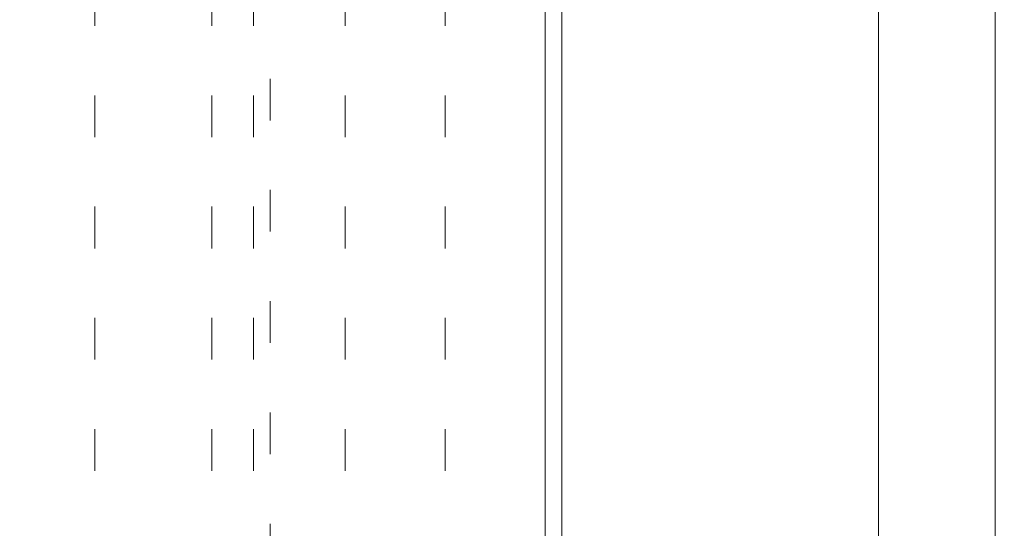
# Model space of a CAD drawing. Units: millimetres. Extents: x 11187 to 15857, y -12159 to -7287.
# Drawn here: x 13478 to 13728, y -9785 to -9656 of the extents above; entities that cross this region are included whole.
import ezdxf

# ---------------------------------------------------------------- set-up
doc = ezdxf.new("R2010")
doc.units = ezdxf.units.MM
doc.header["$MEASUREMENT"] = 0
for name, pattern in [('AI-Linetype-11', [56.4444452714211, 10.58333375123138, -17.63888888447917, 10.58333375123138, -17.63888888447917]), ('AI-Linetype-12', [56.4444452714211, 10.58333375123138, -17.63888888447917, 10.58333375123138, -17.63888888447917]), ('AI-Linetype-410', [56.4444452714211, 10.58333375123138, -17.63888888447917, 10.58333375123138, -17.63888888447917]), ('AI-Linetype-411', [56.4444452714211, 10.58333375123138, -17.63888888447917, 10.58333375123138, -17.63888888447917]), ('AI-Linetype-412', [56.4444452714211, 10.58333375123138, -17.63888888447917, 10.58333375123138, -17.63888888447917]), ('AI-Linetype-413', [56.4444452714211, 10.58333375123138, -17.63888888447917, 10.58333375123138, -17.63888888447917])]:
    doc.linetypes.add(name, pattern=pattern)
doc.layers.add('Layer 1', color=7, linetype='Continuous', lineweight=0)

# ---------------------------------------------------------------- blocks, each defined once
blk = doc.blocks.new('Block_1')
at = {"layer": 'Layer 1', "color": 18, "lineweight": 9, "true_color": 0x000000}
for p, q in [((13615.6189957751, -9883.52322218813), (13615.6189957751, -9561.790061190039)), ((13696.05336261697, -9883.52322218813), (13696.05336261697, -9561.790061190039)), ((13725.68549015948, -9883.52322218813), (13725.68549015948, -9561.790061190039)), ((13611.3858346976, -9566.023222267539), (13611.3858346976, -9879.290061110663))]:
    blk.add_line(p, q, dxfattribs=at)
blk = doc.blocks.new('Block_2')
at = {"layer": 'Layer 1', "color": 18, "linetype": 'AI-Linetype-11', "lineweight": 5, "true_color": 0x000000}
blk.add_line((13541.53652373416, -9879.290061110663), (13541.53652373416, -9566.023222267539), dxfattribs=at)
at = {"layer": 'Layer 1', "color": 18, "linetype": 'AI-Linetype-12', "lineweight": 5, "true_color": 0x000000}
blk.add_lwpolyline([(13541.53652373416, -9879.290061110663), (13537.30336265666, -9883.52322218813), (13537.30336265666, -9561.790061190039), (13541.53652373416, -9566.023222267539)], dxfattribs=at)
blk = doc.blocks.new('Block_3')
at = {"layer": 'Layer 1', "color": 18, "linetype": 'AI-Linetype-410', "lineweight": 5, "true_color": 0x000000}
blk.add_line((13497.08617923572, -9883.52322218813), (13497.08617923572, -9561.790061189973), dxfattribs=at)
at = {"layer": 'Layer 1', "color": 18, "linetype": 'AI-Linetype-411', "lineweight": 5, "true_color": 0x000000}
blk.add_line((13526.71830677823, -9883.52322218813), (13526.71830677823, -9561.790061189973), dxfattribs=at)
at = {"layer": 'Layer 1', "color": 18, "linetype": 'AI-Linetype-412', "lineweight": 5, "true_color": 0x000000}
blk.add_line((13560.58574858291, -9883.52322218813), (13560.58574858291, -9561.790061189973), dxfattribs=at)
at = {"layer": 'Layer 1', "color": 18, "linetype": 'AI-Linetype-413', "lineweight": 5, "true_color": 0x000000}
blk.add_line((13585.98471504792, -9883.52322218813), (13585.98471504792, -9561.790061189973), dxfattribs=at)
blk = doc.blocks.new('Block_0')
at = {"layer": 'Layer 1'}
for name in ['Block_3', 'Block_1', 'Block_2']:
    blk.add_blockref(name, (0, 0), dxfattribs=at)

msp = doc.modelspace()

# ---------------------------------------------------------------- linework, layer by layer
at = {"layer": 'Layer 1', "color": 240, "lineweight": 9, "true_color": 0xec1c24}
msp.add_open_spline([(14113.58536615544, -10933.96587639974), (14113.58536615544, -10933.96587639974), (12863.58536671864, -10933.96587639262), (12863.58536671864, -10933.96587639262), (12313.58536683971, -10933.96587638948), (11863.58536690615, -10483.96587648597), (11863.58536686626, -9933.96587660704), (11863.58536686626, -9933.96587660704), (11863.58536683652, -9523.965876944592), (11863.58536683652, -9523.965876944592), (11863.58536679664, -8973.96587697438), (12313.58536673967, -8523.965876998749), (12863.58536670982, -8523.965876998716), (12863.58536670982, -8523.965876998716), (14113.58536629866, -8523.965876998684), (14113.58536629866, -8523.965876998684), (14663.5853662133, -8523.965876998653), (15113.58536610446, -8973.96587692882), (15113.58536605672, -9523.965876843493), (15113.58536605672, -9523.965876843493), (15113.58536602117, -9933.965876626613), (15113.58536602117, -9933.965876626613), (15113.58536597342, -10483.96587650497), (14663.58536603382, -10933.96587640295), (14113.58536615544, -10933.96587639974)], degree=3, knots=[0, 0, 0, 0, 1, 1, 1, 2, 2, 2, 3, 3, 3, 4, 4, 4, 5, 5, 5, 6, 6, 6, 7, 7, 7, 8, 8, 8, 8], dxfattribs=at)

# ---------------------------------------------------------------- block references
at = {"layer": 'Layer 1'}
msp.add_blockref('Block_0', (0, 0), dxfattribs=at)

doc.saveas('drawing.dxf')
